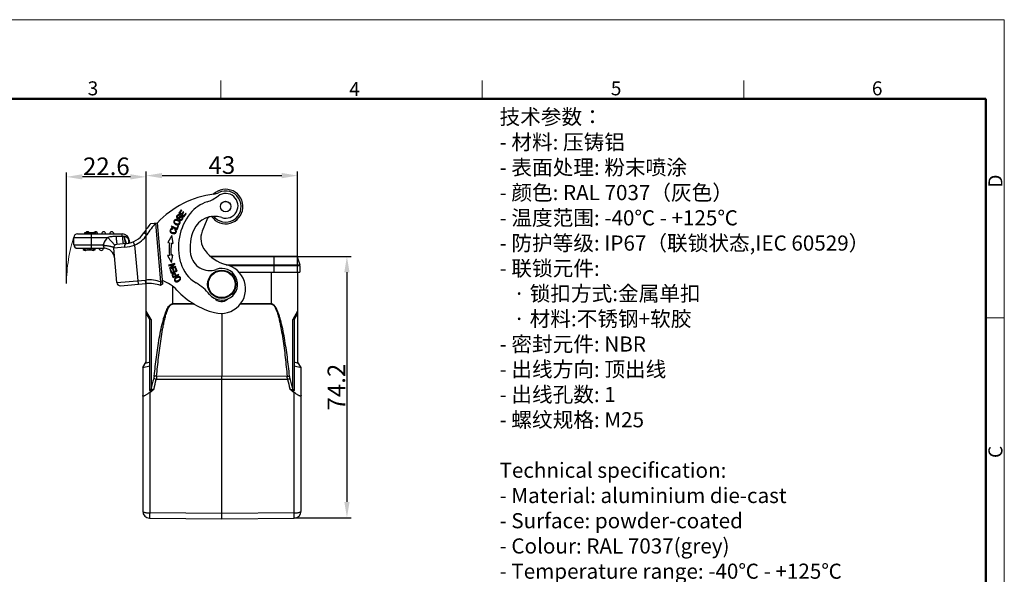
# Model space of a CAD drawing. Units: millimetres. Extents: x 1592 to 2037, y 610 to 925.
# Drawn here: x 1758 to 2037, y 767 to 925 of the extents above; entities that cross this region are included whole.
import ezdxf

# ---------------------------------------------------------------- set-up
doc = ezdxf.new("R2010")
doc.units = ezdxf.units.MM
doc.header["$LTSCALE"] = 65.395
doc.header["$PDMODE"] = 3
doc.header["$PDSIZE"] = 8
doc.linetypes.add('CENTER', pattern=[0.6, 0.375, -0.075, 0.075, -0.075])
doc.layers.get('0').update_dxf_attribs({"linetype": 'CONTINUOUS', "lineweight": 30})
doc.layers.get('Defpoints').update_dxf_attribs({"linetype": 'CONTINUOUS'})
for name, color, linetype, lineweight in [('Dim', 3, 'CONTINUOUS', 15), ('图框', 7, 'CONTINUOUS', 20), ('打标文字', 3, 'CONTINUOUS', 20)]:
    doc.layers.add(name, color=color, linetype=linetype, lineweight=lineweight)
doc.styles.add('Romans字体', font='romans.shx', dxfattribs={"width": 0.75})
doc.dimstyles.new('01', dxfattribs={"dimtxt": 5, "dimasz": 4.5, "dimexe": 1.2, "dimexo": 0.2, "dimgap": 0.5, "dimtad": 1, "dimdec": 1, "dimdsep": 46, "dimtxsty": 'Romans字体', "dimcen": 0, "dimclrd": 1, "dimclre": 6, "dimclrt": 4, "dimazin": 2, "dimtfac": 1, "dimtdec": 1, "dimtofl": 0, "dimtmove": 0, "dimatfit": 3, "dimfxl": 1, "dimtolj": 1, "dimtzin": 0, "dimarcsym": 0})

# ---------------------------------------------------------------- blocks, each defined once
blk = doc.blocks.new('A4图框-NEW')
at = {"layer": '图框', "color": 1, "lineweight": 18}
for p in [(833.41, 690.53), (1130.41, 480.53)]:
    blk.add_line(p, (1130.41, 690.53), dxfattribs=at)
at = {"layer": '图框', "color": 6}
for p, q in [((982.02, 679.03), (982.02, 675.53)), ((1031.55, 679.03), (1031.55, 675.53)), ((1081.09, 679.03), (1081.09, 675.53)), ((1130.41, 634.07), (1126.93, 634.07))]:
    blk.add_line(p, q, dxfattribs=at)
at = {"layer": '图框', "lineweight": 50}
for p in [(836.91, 675.53), (1126.93, 484.34)]:
    blk.add_line(p, (1126.93, 675.53), dxfattribs=at)
at = {"layer": '图框', "color": 6, "char_height": 2.65, "width": 2.5579, "attachment_point": 1, "style": 'Romans字体'}
for s, insert in [('3', (956.83, 678.86)), ('4', (1006.37, 678.73)), ('5', (1055.9, 678.86)), ('6', (1105.33, 678.86))]:
    blk.add_mtext(s, dxfattribs=dict(at, insert=insert))
at = {"layer": '图框', "color": 6, "char_height": 2.65, "width": 2.5579, "attachment_point": 1, "rotation": 90, "style": 'Romans字体'}
for s, insert in [('D', (1127.4, 658.73)), ('C', (1127.4, 607.55))]:
    blk.add_mtext(s, dxfattribs=dict(at, insert=insert))
blk = doc.blocks.new('*D10')
at = {"layer": 'Defpoints', "color": 0, "linetype": 'CENTER', "ltscale": 10}
for p in [(1836.26, 857.68), (1835.58, 783.48), (1850.58, 783.48)]:
    blk.add_point(p, dxfattribs=at)
at = {"layer": 'Dim', "color": 6, "linetype": 'CENTER', "lineweight": -2, "ltscale": 10}
for p, q in [((1836.46, 857.68), (1851.78, 857.68)), ((1835.78, 783.48), (1851.78, 783.48))]:
    blk.add_line(p, q, dxfattribs=at)
at = {"layer": 'Dim', "color": 1, "linetype": 'CENTER', "lineweight": -2, "ltscale": 10}
blk.add_line((1850.58, 853.18), (1850.58, 787.98), dxfattribs=at)
at = {"layer": 'Dim', "color": 1, "linetype": 'CENTER', "ltscale": 10}
for points in [[(1849.83, 853.18), (1851.33, 853.18), (1850.58, 857.68)], [(1849.83, 787.98), (1851.33, 787.98), (1850.58, 783.48)]]:
    blk.add_solid(points, dxfattribs=at)
at = {"layer": 'Dim', "color": 4, "linetype": 'CENTER', "ltscale": 10, "insert": (1847.58, 820.58), "char_height": 5, "attachment_point": 5, "rotation": 90, "style": 'Romans字体'}
blk.add_mtext('\\A1;74.2', dxfattribs=at)
blk = doc.blocks.new('*D11')
at = {"layer": 'Defpoints', "color": 0, "linetype": 'CENTER', "ltscale": 10}
for p in [(1836.56, 880.64), (1836.56, 853.18), (1793.56, 849.99)]:
    blk.add_point(p, dxfattribs=at)
at = {"layer": 'Dim', "color": 6, "linetype": 'CENTER', "lineweight": -2, "ltscale": 10}
for p, q in [((1793.56, 850.19), (1793.56, 881.84)), ((1836.56, 853.38), (1836.56, 881.84))]:
    blk.add_line(p, q, dxfattribs=at)
at = {"layer": 'Dim', "color": 1, "linetype": 'CENTER', "lineweight": -2, "ltscale": 10}
blk.add_line((1798.06, 880.64), (1832.06, 880.64), dxfattribs=at)
at = {"layer": 'Dim', "color": 1, "linetype": 'CENTER', "ltscale": 10}
for points in [[(1798.06, 881.39), (1798.06, 879.89), (1793.56, 880.64)], [(1832.06, 881.39), (1832.06, 879.89), (1836.56, 880.64)]]:
    blk.add_solid(points, dxfattribs=at)
at = {"layer": 'Dim', "color": 4, "linetype": 'CENTER', "ltscale": 10, "insert": (1815.06, 883.64), "char_height": 5, "attachment_point": 5, "style": 'Romans字体'}
blk.add_mtext('\\A1;43', dxfattribs=at)
blk = doc.blocks.new('*D8')
at = {"layer": 'Defpoints', "color": 0, "linetype": 'CENTER', "ltscale": 10}
for p in [(1770.93, 880.29), (1770.93, 849.78), (1793.56, 849.78)]:
    blk.add_point(p, dxfattribs=at)
at = {"layer": 'Dim', "color": 6, "linetype": 'CENTER', "lineweight": -2, "ltscale": 10}
for p, q in [((1770.93, 849.98), (1770.93, 881.49)), ((1793.56, 849.98), (1793.56, 881.49))]:
    blk.add_line(p, q, dxfattribs=at)
at = {"layer": 'Dim', "color": 1, "linetype": 'CENTER', "lineweight": -2, "ltscale": 10}
blk.add_line((1789.06, 880.29), (1775.43, 880.29), dxfattribs=at)
at = {"layer": 'Dim', "color": 1, "linetype": 'CENTER', "ltscale": 10}
for points in [[(1775.43, 881.04), (1775.43, 879.54), (1770.93, 880.29)], [(1789.06, 881.04), (1789.06, 879.54), (1793.56, 880.29)]]:
    blk.add_solid(points, dxfattribs=at)
at = {"layer": 'Dim', "color": 4, "linetype": 'CENTER', "ltscale": 10, "insert": (1782.24, 883.29), "char_height": 5, "attachment_point": 5, "style": 'Romans字体'}
blk.add_mtext('\\A1;22.6', dxfattribs=at)

msp = doc.modelspace()

# ---------------------------------------------------------------- linework, layer by layer
at = {"color": 7, "linetype": 'Continuous'}
for p, q in [((1803.51, 870.89), (1802.84, 870.01)), ((1802.84, 870.01), (1804.27, 868.92)), ((1803.13, 870.04), (1803.68, 870.76)), ((1803.57, 869.71), (1803.13, 870.04)), ((1803.68, 870.76), (1803.51, 870.89)), ((1804.08, 870.38), (1803.57, 869.71)), ((1803.74, 869.58), (1804.25, 870.25)), ((1804.25, 870.25), (1804.08, 870.38)), ((1804.79, 869.95), (1804.22, 869.21)), ((1804.27, 868.92), (1804.96, 869.82)), ((1804.96, 869.82), (1804.79, 869.95)), ((1794.87, 867.05), (1796.79, 867.22)), ((1797.76, 850.45), (1796.3, 867.18)), ((1798.31, 849.94), (1796.79, 867.22)), ((1801.75, 867.16), (1801.71, 867.21)), ((1802.39, 867.94), (1802.53, 867.87)), ((1802.75, 867.73), (1802.83, 867.66)), ((1802.83, 867.66), (1802.89, 867.58)), ((1802.95, 869.24), (1803.04, 869.41)), ((1803.04, 867.72), (1802.97, 867.8)), ((1803.09, 868.21), (1803, 868.04)), ((1804.22, 869.21), (1803.74, 869.58)), ((1810.74, 868.07), (1809.46, 864.85)), ((1776.13, 864.1), (1776.13, 864.5)), ((1776.13, 864.5), (1779.13, 864.5)), ((1779.13, 864.5), (1779.13, 864.1)), ((1793.73, 863.83), (1792.9, 864.37)), ((1800.77, 866.25), (1800.69, 866.07)), ((1800.69, 866.07), (1802.35, 865.37)), ((1802.23, 865.64), (1800.77, 866.25)), ((1801.03, 865.6), (1801.02, 865.39)), ((1801.73, 865.39), (1801.61, 865.22)), ((1802.52, 866.33), (1802.23, 865.64)), ((1802.35, 865.37), (1802.72, 866.25)), ((1802.72, 866.25), (1802.52, 866.33)), ((1773.03, 861), (1773.03, 863.1)), ((1773.03, 863.1), (1782.67, 863.1)), ((1774.03, 864.1), (1786.77, 864.1)), ((1778.03, 860), (1778.03, 864.1)), ((1784.67, 860.86), (1782.67, 863.1)), ((1786.77, 863.39), (1784.99, 863.35)), ((1786.77, 863.39), (1786.77, 864.1)), ((1787.31, 863.35), (1787.24, 863.36)), ((1788.76, 862.28), (1788.65, 862.27)), ((1788.76, 862.28), (1788.83, 861.5)), ((1789.89, 861.85), (1790.28, 860.93)), ((1800.85, 863.61), (1799.66, 861.62)), ((1799.66, 861.62), (1800.22, 861.56)), ((1800.71, 861.5), (1801.19, 861.44)), ((1801.19, 861.44), (1800.85, 863.61)), ((1773.03, 861), (1781.24, 861)), ((1774.03, 860), (1781.59, 860)), ((1775.97, 859.6), (1775.97, 860)), ((1775.97, 859.6), (1776.98, 859.6)), ((1776.25, 859.6), (1776.25, 860)), ((1776.98, 860), (1776.98, 859.6)), ((1777.04, 859.6), (1779.1, 859.6)), ((1777.53, 859.6), (1777.53, 860)), ((1777.91, 859.6), (1777.91, 860)), ((1778.57, 859.6), (1778.57, 860)), ((1778.96, 859.6), (1778.96, 860)), ((1779.1, 859.6), (1779.1, 860)), ((1781.24, 861), (1781.59, 860)), ((1787.47, 860.31), (1784.34, 860.03)), ((1785.19, 850.27), (1784.34, 860.03)), ((1787.86, 861.34), (1785.25, 861.12)), ((1788.14, 861.37), (1788.14, 861.37)), ((1790.28, 860.93), (1791.26, 849.8)), ((1800.15, 857.99), (1799.59, 857.94)), ((1799.59, 857.94), (1800.71, 855.92)), ((1801.13, 858.07), (1800.65, 858.03)), ((1800.71, 855.92), (1801.13, 858.07)), ((1836.26, 857.68), (1811.87, 857.68)), ((1836.45, 857.54), (1812.03, 857.54)), ((1829.91, 853.18), (1829.91, 857.68)), ((1836.45, 857.54), (1837.16, 855.33)), ((1801.68, 855.69), (1799.94, 855.22)), ((1799.94, 855.22), (1799.99, 855.05)), ((1799.99, 855.05), (1801.35, 855.42)), ((1801.35, 855.42), (1800.18, 854.35)), ((1800.18, 854.35), (1800.23, 854.17)), ((1800.23, 854.17), (1801.97, 854.65)), ((1800.54, 853.91), (1800.34, 853.84)), ((1800.34, 853.84), (1800.68, 852.9)), ((1800.81, 853.14), (1800.54, 853.91)), ((1800.55, 854.44), (1801.73, 855.51)), ((1801.92, 854.82), (1800.55, 854.44)), ((1800.68, 852.9), (1802.37, 853.51)), ((1801.33, 853.33), (1800.81, 853.14)), ((1801.27, 854.12), (1801.07, 854.05)), ((1801.07, 854.05), (1801.33, 853.33)), ((1801.53, 853.4), (1801.27, 854.12)), ((1802.11, 853.61), (1801.53, 853.4)), ((1801.73, 855.51), (1801.68, 855.69)), ((1802.02, 854.48), (1801.82, 854.41)), ((1801.82, 854.41), (1802.11, 853.61)), ((1801.97, 854.65), (1801.92, 854.82)), ((1802.37, 853.51), (1802.02, 854.48)), ((1816.26, 855.33), (1837.16, 855.33)), ((1837.21, 855.02), (1817.29, 855.02)), ((1820, 853.18), (1837.21, 853.18)), ((1829.13, 844.23), (1829.13, 853.18)), ((1836.56, 853.18), (1836.56, 827.72)), ((1837.21, 855.02), (1837.21, 853.18)), ((1785.19, 850.27), (1793.4, 850.99)), ((1793.49, 849.99), (1793.4, 850.99)), ((1797.76, 850.45), (1798.26, 850.49)), ((1800.93, 852.33), (1800.96, 852.23)), ((1800.96, 852.23), (1801, 852.13)), ((1801, 852.13), (1801.08, 851.97)), ((1801.13, 851.85), (1801.16, 851.79)), ((1801.27, 852.06), (1801.17, 852.3)), ((1801.22, 851.66), (1802.86, 852.39)), ((1801.27, 852.06), (1801.3, 851.99)), ((1801.92, 852.18), (1801.34, 851.91)), ((1802.12, 852.26), (1802.01, 852.5)), ((1802.78, 852.56), (1802.12, 852.26)), ((1802.86, 852.39), (1802.78, 852.56)), ((1803.08, 851.61), (1803.11, 851.53)), ((1786.28, 849.36), (1793.49, 849.99)), ((1793.56, 827.72), (1793.56, 849.99)), ((1798.31, 849.94), (1797.63, 849.43)), ((1801, 849.26), (1801, 844.23)), ((1815.06, 845.28), (1815.06, 844.87)), ((1794.93, 839.82), (1793.56, 842.18)), ((1807.12, 844.22), (1801, 844.23)), ((1801, 844.23), (1801, 844.14)), ((1807.27, 844.14), (1801.01, 844.14)), ((1829.11, 844.14), (1820.28, 844.13)), ((1829.13, 844.23), (1820.35, 844.22)), ((1829.13, 844.14), (1829.13, 844.23)), ((1836.56, 842.18), (1835.2, 839.82)), ((1793.56, 841.43), (1794.56, 839.7)), ((1794.56, 819.6), (1794.56, 840.45)), ((1794.93, 839.82), (1794.93, 820.05)), ((1815.06, 841.5), (1815.06, 823.61)), ((1835.2, 820.05), (1835.2, 839.82)), ((1835.56, 839.7), (1836.56, 841.43)), ((1835.56, 840.45), (1835.56, 819.6)), ((1792.56, 826.12), (1793.56, 827.72)), ((1792.56, 826.12), (1794.56, 826.65)), ((1792.56, 826.12), (1792.56, 785.36)), ((1794.56, 827.64), (1793.31, 827.31)), ((1836.82, 827.31), (1835.56, 827.64)), ((1835.56, 826.65), (1837.56, 826.12)), ((1837.56, 826.12), (1836.56, 827.72)), ((1837.56, 785.36), (1837.56, 826.12)), ((1815.06, 822.75), (1796.41, 822.78)), ((1815.06, 823.61), (1796.53, 823.64)), ((1833.6, 823.64), (1815.06, 823.61)), ((1815.06, 822.75), (1815.06, 823.61)), ((1833.72, 822.78), (1815.06, 822.75)), ((1815.06, 784.66), (1815.06, 822.75)), ((1794.55, 819.09), (1795.8, 820.11)), ((1834.33, 820.11), (1835.58, 819.09)), ((1794.55, 819.09), (1794.55, 784.84)), ((1835.58, 784.84), (1835.58, 819.09)), ((1815.06, 784.66), (1794.55, 784.84)), ((1794.55, 783.36), (1815.06, 783.18)), ((1835.58, 784.84), (1815.06, 784.66)), ((1815.06, 783.18), (1815.06, 784.66)), ((1815.06, 783.18), (1835.58, 783.36))]:
    msp.add_line(p, q, dxfattribs=at)
for centre, radius in [((1816.13, 871.85), 1.5), ((1816.13, 871.85), 1.47), ((1815.01, 849.78), 4), ((1815.01, 849.78), 3.8)]:
    msp.add_circle(centre, radius, dxfattribs=at)
for centre, radius, start, end in [((1816.13, 871.85), 4.9, 215.5511, 134.5424), ((1811.98, 880.29), 5, 278.748, 296.1824), ((1816.13, 871.85), 4.4, 227.3801, 116.1825), ((1816.14, 872.06), 3.5, 251.6336, 127.665), ((1815.8, 849.52), 26, 96.7374, 137.1223), ((1813.89, 863.67), 10, 107.4389, 141.5709), ((1807.89, 882.75), 10, 287.4389, 307.665), ((1818.16, 860.28), 15.46, 141.5709, 196.6819), ((1815.8, 849.52), 27.3, 140.0489, 147.0428), ((1815.8, 849.52), 26.3, 137.8737, 147.0428), ((1802.09, 867.5), 0.711, 137.0321, 148.5878), ((1802.09, 867.51), 0.7, 128.5868, 137.0684), ((1802.06, 867.54), 0.66, 119.6981, 128.6061), ((1802.06, 867.53), 0.468, 116.9042, 127.7422), ((1802.01, 866.82), 1.17, 52.9599, 55.2756), ((1802.08, 866.91), 1.06, 50.7148, 52.9604), ((1802.06, 866.91), 1.27, 49.6201, 52.2065), ((1802.11, 866.97), 1.2, 47.6878, 49.6147), ((1802.42, 867.25), 0.579, 27.7807, 34.4577), ((1802.17, 867.04), 1.11, 43.6842, 47.7181), ((1802.43, 867.25), 0.568, 24.4426, 27.7569), ((1802.53, 867.29), 0.666, 309.1043, 3.4194), ((1802.53, 867.28), 0.464, 354.1086, 4.5869), ((1802.37, 867.21), 0.84, 31.9702, 37.2566), ((1802.42, 867.24), 0.783, 26.5273, 31.9681), ((1812.99, 862.57), 6.5, 71.6336, 156.0547), ((1812.14, 867.51), 1.5, 107.5124, 158.2049), ((1812.14, 867.51), 1.5, 47.38, 90.3392), ((1776.88, 864.1), 0.6, 41.9977, 138.1426), ((1779.18, 864.1), 0.6, 0, 138.1524), ((1781.48, 864.1), 0.6, 0, 180), ((1783.78, 864.1), 0.6, 0, 180), ((1787.27, 868.02), 6.7, 275, 327.0428), ((1802.56, 867.94), 1.32, 233.6568, 238.4594), ((1802.5, 867.52), 0.908, 264.6233, 268.1796), ((1818.16, 860.28), 12.16, 156.0547, 189.4763), ((1814.57, 862.81), 5.5, 158.2049, 218.9009), ((1774.03, 863.1), 1, 90, 180), ((1785.33, 860.12), 4, 131.8019, 164.8275), ((1786.77, 862.1), 2, 5, 90), ((1768.84, 858.3), 20.2, 10.9986, 11.3105), ((1757.64, 856.16), 31.61, 10.3132, 10.9325), ((1775.07, 859.33), 13.89, 8.9555, 10.3279), ((1787.27, 868.02), 7.7, 292.9989, 327.0428), ((1817.44, 859.47), 17.35, 173.0998, 184.9044), ((1817.44, 859.47), 16.85, 173.0998, 184.9016), ((1774.03, 861), 1, 180, 270), ((1776.18, 860), 0.6, 180, 318.1425), ((1778.48, 860), 0.6, 221.9977, 318.1426), ((1780.78, 860), 0.6, 180, 0), ((1745.71, 911.14), 61.45, 305.3208, 305.5862), ((1781.59, 857), 3, 5, 90), ((1785.33, 860.12), 1, 95, 185), ((1786.53, 871.17), 10.9, 274.9298, 290.107), ((1819.23, 866.15), 11.23, 217.2208, 253.9668), ((1812.93, 858.71), 10, 196.6819, 238.9168), ((1811.6, 859.18), 5.5, 189.4763, 289.9594), ((1815.01, 849.78), 4.5, 219.7992, 109.9594), ((1814.8, 848.49), 7, 254.8849, 79.0838), ((1836.21, 855.02), 1, 0.0184, 17.9816), ((1786.19, 850.36), 1, 185, 275), ((1794.32, 840.53), 10.5, 70.8595, 95), ((1794.31, 840.53), 11, 43.4947, 69.1204), ((1821.91, 861.34), 22.85, 204.2319, 204.5511), ((1779.93, 842.1), 23.34, 24.1888, 24.5454), ((1801.62, 852.07), 0.844, 111.3827, 117.3465), ((1788.04, 845.94), 14.57, 24.1776, 24.5113), ((1801.56, 852.21), 0.502, 108.5769, 114.0502), ((1802.32, 851), 0.761, 148.2345, 154.6237), ((1801.17, 852.19), 0.678, 31.0124, 34.2467), ((1801.59, 852.54), 0.354, 45.1355, 51.7712), ((1802.8, 850.56), 1.23, 126.338, 129.468), ((1802.9, 850.42), 1.59, 114.4051, 117.9075), ((1802.95, 850.34), 1.49, 114.3405, 117.5259), ((1801.89, 852.27), 1.64, 293.5634, 297.2444), ((1802.01, 852.02), 1.56, 294.8137, 298.7069), ((1802.76, 851.38), 0.603, 65.6958, 70.864), ((1802.77, 851.4), 0.582, 56.2661, 65.6773), ((1794.32, 840.53), 9.5, 69.5692, 95), ((1818.97, 863.93), 23, 223.4947, 254.8849), ((1800.03, 837.3), 15, 39.7992, 58.9168), ((1814.87, 847.37), 2.5, 219.1928, 314.2753), ((1794.56, 785.36), 2, 180, 269.5), ((1835.56, 785.36), 2, 270.5, 0)]:
    msp.add_arc(centre, radius, start, end, dxfattribs=at)
for points, knots in [([(1801.4, 867.61), (1801.38, 867.5), (1801.4, 867.36), (1801.46, 867.23), (1801.47, 867.21)], [0, 0, 0, 0, 0.882826, 1, 1, 1, 1]), ([(1801.49, 867.87), (1801.48, 867.86), (1801.43, 867.78), (1801.41, 867.69), (1801.4, 867.61)], [0, 0, 0, 0, 0.128302, 1, 1, 1, 1]), ([(1801.63, 867.7), (1801.63, 867.71), (1801.67, 867.79), (1801.73, 867.86), (1801.78, 867.9)], [0, 0, 0, 0, 0.220414, 1, 1, 1, 1]), ([(1802.16, 868.2), (1802.01, 868.21), (1801.86, 868.18), (1801.74, 868.12), (1801.73, 868.11)], [0, 0, 0, 0, 0.955121, 1, 1, 1, 1]), ([(1802.21, 866.87), (1802.16, 866.89), (1802, 866.96), (1801.85, 867.07), (1801.76, 867.15), (1801.75, 867.16)], [0, 0, 0, 0, 0.25264, 0.903211, 1, 1, 1, 1]), ([(1801.85, 867.94), (1801.85, 867.94), (1801.94, 867.99), (1802.11, 868.01), (1802.31, 867.96), (1802.39, 867.94)], [0, 0, 0, 0, 0.0093, 0.631485, 1, 1, 1, 1]), ([(1802.36, 869.33), (1802.33, 869.3), (1802.24, 869.18), (1802.15, 868.95), (1802.19, 868.7), (1802.3, 868.58), (1802.35, 868.53)], [0, 0, 0, 0, 0.148635, 0.453565, 0.758495, 1, 1, 1, 1]), ([(1802.67, 868.03), (1802.66, 868.04), (1802.5, 868.13), (1802.32, 868.18), (1802.16, 868.2)], [0, 0, 0, 0, 0.077395, 1, 1, 1, 1]), ([(1802.35, 868.53), (1802.37, 868.52), (1802.45, 868.46), (1802.58, 868.42), (1802.73, 868.43), (1802.79, 868.45), (1802.83, 868.46)], [0, 0, 0, 0, 0.10844, 0.571899, 0.803629, 1, 1, 1, 1]), ([(1803.04, 869.41), (1802.94, 869.47), (1802.76, 869.53), (1802.52, 869.47), (1802.4, 869.37), (1802.36, 869.33)], [0, 0, 0, 0, 0.392928, 0.784197, 1, 1, 1, 1]), ([(1802.57, 868.64), (1802.54, 868.64), (1802.45, 868.68), (1802.37, 868.8), (1802.37, 868.97), (1802.45, 869.12), (1802.55, 869.24), (1802.67, 869.3), (1802.77, 869.3), (1802.82, 869.29)], [0, 0, 0, 0, 0.108485, 0.364454, 0.491912, 0.61937, 0.741534, 0.863698, 1, 1, 1, 1]), ([(1803.23, 869.06), (1803.23, 869.05), (1803.19, 869.03), (1803.11, 868.98), (1802.93, 868.82), (1802.76, 868.67), (1802.65, 868.63), (1802.6, 868.63), (1802.57, 868.64), (1802.57, 868.64)], [0, 0, 0, 0, 0.048263, 0.23773, 0.427197, 0.616244, 0.805291, 0.99634, 1, 1, 1, 1]), ([(1802.99, 867.23), (1802.98, 867.18), (1802.94, 867.04), (1802.85, 866.94), (1802.78, 866.9)], [0, 0, 0, 0, 0.425934, 1, 1, 1, 1]), ([(1802.83, 868.46), (1802.83, 868.46), (1802.87, 868.48), (1802.95, 868.53), (1803.1, 868.66), (1803.25, 868.79), (1803.3, 868.83), (1803.32, 868.84)], [0, 0, 0, 0, 0.046772, 0.285073, 0.523373, 0.761674, 1, 1, 1, 1]), ([(1803.62, 868.29), (1803.59, 868.25), (1803.49, 868.17), (1803.31, 868.13), (1803.17, 868.17), (1803.09, 868.21)], [0, 0, 0, 0, 0.227401, 0.613141, 1, 1, 1, 1]), ([(1803.19, 867.33), (1803.19, 867.34), (1803.19, 867.43), (1803.16, 867.51), (1803.12, 867.59)], [0, 0, 0, 0, 0.10745, 1, 1, 1, 1]), ([(1803.6, 869.09), (1803.56, 869.1), (1803.47, 869.12), (1803.35, 869.1), (1803.27, 869.08), (1803.23, 869.06)], [0, 0, 0, 0, 0.351196, 0.706942, 1, 1, 1, 1]), ([(1803.32, 868.84), (1803.38, 868.88), (1803.49, 868.91), (1803.64, 868.86), (1803.75, 868.74), (1803.77, 868.62), (1803.76, 868.56)], [0, 0, 0, 0, 0.253039, 0.504162, 0.751202, 1, 1, 1, 1]), ([(1803.32, 867.94), (1803.43, 867.93), (1803.57, 867.96), (1803.7, 868.06), (1803.73, 868.09)], [0, 0, 0, 0, 0.702815, 1, 1, 1, 1]), ([(1803.96, 868.68), (1803.95, 868.73), (1803.9, 868.86), (1803.76, 869.01), (1803.64, 869.07), (1803.6, 869.09)], [0, 0, 0, 0, 0.264197, 0.75144, 1, 1, 1, 1]), ([(1803.76, 868.56), (1803.75, 868.5), (1803.71, 868.4), (1803.64, 868.31), (1803.62, 868.29)], [0, 0, 0, 0, 0.68373, 1, 1, 1, 1]), ([(1803.73, 868.09), (1803.78, 868.14), (1803.83, 868.2), (1803.87, 868.27), (1803.88, 868.27)], [0, 0, 0, 0, 0.930921, 1, 1, 1, 1]), ([(1803.88, 868.27), (1803.92, 868.36), (1803.98, 868.5), (1803.97, 868.63), (1803.96, 868.68)], [0, 0, 0, 0, 0.673802, 1, 1, 1, 1]), ([(1801.03, 865.6), (1800.86, 865.61), (1800.56, 865.56), (1800.31, 865.23), (1800.29, 864.8), (1800.44, 864.55), (1800.58, 864.44), (1800.59, 864.42)], [0, 0, 0, 0, 0.25732, 0.515179, 0.742703, 0.970653, 1, 1, 1, 1]), ([(1801.36, 864.35), (1801.27, 864.36), (1801.05, 864.4), (1800.72, 864.56), (1800.5, 864.8), (1800.5, 865.12), (1800.62, 865.3), (1800.72, 865.35), (1800.73, 865.35)], [0, 0, 0, 0, 0.200366, 0.40167, 0.602974, 0.804862, 0.979921, 1, 1, 1, 1]), ([(1800.59, 864.42), (1800.7, 864.34), (1800.98, 864.2), (1801.49, 864.11), (1801.83, 864.21), (1802.01, 864.39), (1802.1, 864.55), (1802.12, 864.65), (1802.13, 864.68)], [0, 0, 0, 0, 0.229876, 0.472364, 0.715312, 0.837049, 0.958786, 1, 1, 1, 1]), ([(1801.89, 864.96), (1801.94, 864.86), (1801.95, 864.66), (1801.77, 864.41), (1801.55, 864.34), (1801.39, 864.35), (1801.36, 864.35)], [0, 0, 0, 0, 0.351882, 0.642887, 0.934049, 1, 1, 1, 1]), ([(1801.86, 866.81), (1801.9, 866.79), (1802.07, 866.7), (1802.26, 866.63), (1802.41, 866.62)], [0, 0, 0, 0, 0.224849, 1, 1, 1, 1]), ([(1802.13, 864.68), (1802.15, 864.8), (1802.14, 864.94), (1802.07, 865.07), (1802.06, 865.09)], [0, 0, 0, 0, 0.851875, 1, 1, 1, 1]), ([(1802.61, 866.83), (1802.61, 866.83), (1802.53, 866.81), (1802.4, 866.81), (1802.26, 866.86), (1802.21, 866.87)], [0, 0, 0, 0, 0.033527, 0.671379, 1, 1, 1, 1]), ([(1802.47, 866.62), (1802.6, 866.61), (1802.77, 866.65), (1802.91, 866.74), (1802.95, 866.77)], [0, 0, 0, 0, 0.71783, 1, 1, 1, 1]), ([(1784.99, 863.35), (1784.6, 863.34), (1783.82, 863.3), (1783.05, 863.19), (1782.67, 863.1)], [0, 0, 0, 0, 0.500033, 1, 1, 1, 1]), ([(1784.99, 863.35), (1785, 863.2), (1785.03, 862.9), (1785.07, 862.47), (1785.11, 862.07), (1785.15, 861.78), (1785.17, 861.57), (1785.19, 861.45), (1785.2, 861.35), (1785.21, 861.26), (1785.22, 861.2), (1785.23, 861.15), (1785.24, 861.13), (1785.24, 861.12), (1785.25, 861.12)], [0, 0, 0, 0, 0.204924, 0.401175, 0.57949, 0.731787, 0.795879, 0.851332, 0.89796, 0.935578, 0.964116, 0.983966, 0.995663, 1, 1, 1, 1]), ([(1787.24, 863.36), (1787.2, 863.37), (1787.04, 863.39), (1786.89, 863.39), (1786.77, 863.39)], [0, 0, 0, 0, 0.237573, 1, 1, 1, 1]), ([(1786.77, 863.39), (1786.78, 863.25), (1786.81, 862.97), (1786.85, 862.57), (1786.89, 862.2), (1786.93, 861.88), (1786.96, 861.65), (1786.98, 861.5), (1786.99, 861.42), (1787, 861.36), (1787.01, 861.31), (1787.02, 861.29), (1787.02, 861.27), (1787.03, 861.27)], [0, 0, 0, 0, 0.198374, 0.38996, 0.566379, 0.719518, 0.842164, 0.890782, 0.930422, 0.960827, 0.982233, 0.99504, 1, 1, 1, 1]), ([(1787.24, 863.36), (1787.27, 863.09), (1787.34, 862.7), (1787.44, 862.21), (1787.53, 861.91), (1787.61, 861.66), (1787.68, 861.5), (1787.74, 861.41), (1787.79, 861.36), (1787.83, 861.34), (1787.86, 861.34)], [0, 0, 0, 0, 0.376643, 0.546772, 0.695048, 0.815337, 0.904889, 0.937971, 0.963968, 1, 1, 1, 1]), ([(1788.65, 862.27), (1788.56, 862.54), (1788.2, 863.06), (1787.62, 863.31), (1787.31, 863.35)], [0, 0, 0, 0, 0.489183, 1, 1, 1, 1]), ([(1787.31, 863.35), (1787.35, 863.16), (1787.43, 862.8), (1787.57, 862.3), (1787.72, 861.88), (1787.83, 861.65), (1787.9, 861.55)], [0, 0, 0, 0, 0.303716, 0.585447, 0.823173, 1, 1, 1, 1]), ([(1787.9, 861.55), (1787.9, 861.54), (1787.93, 861.51), (1787.96, 861.47), (1787.98, 861.45)], [0, 0, 0, 0, 0.27795, 1, 1, 1, 1]), ([(1787.98, 861.45), (1787.99, 861.44), (1788.01, 861.42), (1788.04, 861.4), (1788.06, 861.39)], [0, 0, 0, 0, 0.282332, 1, 1, 1, 1]), ([(1788.65, 862.27), (1788.63, 862.2), (1788.55, 861.93), (1788.52, 861.64), (1788.55, 861.44)], [0, 0, 0, 0, 0.270072, 1, 1, 1, 1]), ([(1788.67, 862.16), (1788.65, 862.1), (1788.59, 861.87), (1788.56, 861.62), (1788.58, 861.45)], [0, 0, 0, 0, 0.26166, 1, 1, 1, 1]), ([(1788.74, 861.82), (1788.73, 861.79), (1788.7, 861.68), (1788.69, 861.56), (1788.69, 861.47)], [0, 0, 0, 0, 0.253491, 1, 1, 1, 1]), ([(1781.47, 861.17), (1781.45, 861.15), (1781.41, 861.12), (1781.36, 861.07), (1781.32, 860.99), (1781.39, 860.93), (1781.45, 860.9), (1781.53, 860.88), (1781.6, 860.86), (1781.7, 860.84), (1781.83, 860.82), (1781.98, 860.8), (1782.13, 860.78), (1782.32, 860.76), (1782.56, 860.73), (1782.83, 860.69), (1783.09, 860.65), (1783.33, 860.6), (1783.55, 860.55), (1783.74, 860.5), (1783.91, 860.45), (1784.05, 860.4), (1784.16, 860.35), (1784.25, 860.3), (1784.32, 860.22), (1784.33, 860.16), (1784.33, 860.13)], [0, 0, 0, 0, 0.022305, 0.044574, 0.066262, 0.088042, 0.110318, 0.132614, 0.154892, 0.177134, 0.221447, 0.265439, 0.308998, 0.352009, 0.435942, 0.516357, 0.592398, 0.663254, 0.728171, 0.786479, 0.837625, 0.881231, 0.917206, 0.946075, 0.970219, 1, 1, 1, 1]), ([(1787.47, 860.31), (1787.46, 860.43), (1787.46, 860.67), (1787.52, 860.96), (1787.6, 861.15), (1787.68, 861.26), (1787.77, 861.32), (1787.83, 861.34), (1787.86, 861.34)], [0, 0, 0, 0, 0.309832, 0.607575, 0.733546, 0.839346, 0.925996, 1, 1, 1, 1]), ([(1788.06, 861.39), (1788.07, 861.39), (1788.09, 861.38), (1788.12, 861.37), (1788.14, 861.37)], [0, 0, 0, 0, 0.272448, 1, 1, 1, 1]), ([(1797.63, 849.43), (1797.63, 849.43), (1797.63, 849.43), (1797.63, 849.44), (1797.63, 849.44), (1797.64, 849.46), (1797.64, 849.48), (1797.64, 849.51), (1797.65, 849.56), (1797.66, 849.61), (1797.66, 849.67), (1797.68, 849.76), (1797.69, 849.89), (1797.71, 850.07), (1797.74, 850.25), (1797.75, 850.38), (1797.76, 850.45)], [0, 0, 0, 0, 0.00125, 0.00497, 0.011137, 0.01973, 0.044101, 0.077869, 0.120608, 0.171809, 0.230953, 0.297392, 0.449224, 0.621326, 0.807389, 1, 1, 1, 1]), ([(1800.99, 852.62), (1800.97, 852.59), (1800.95, 852.54), (1800.93, 852.5), (1800.93, 852.49)], [0, 0, 0, 0, 0.741629, 1, 1, 1, 1]), ([(1801.09, 852.73), (1801.08, 852.72), (1801.04, 852.68), (1801.01, 852.64), (1800.99, 852.62)], [0, 0, 0, 0, 0.33562, 1, 1, 1, 1]), ([(1801.14, 852.39), (1801.13, 852.45), (1801.15, 852.51), (1801.21, 852.57), (1801.22, 852.58)], [0, 0, 0, 0, 0.786024, 1, 1, 1, 1]), ([(1801.22, 852.58), (1801.26, 852.61), (1801.31, 852.64), (1801.36, 852.67), (1801.36, 852.67)], [0, 0, 0, 0, 0.904684, 1, 1, 1, 1]), ([(1801.68, 852.88), (1801.68, 852.88), (1801.56, 852.91), (1801.43, 852.9), (1801.31, 852.85)], [0, 0, 0, 0, 0.058507, 1, 1, 1, 1]), ([(1801.51, 852.71), (1801.54, 852.71), (1801.59, 852.7), (1801.63, 852.68), (1801.65, 852.67)], [0, 0, 0, 0, 0.610223, 1, 1, 1, 1]), ([(1801.57, 851.13), (1801.56, 851.01), (1801.59, 850.84), (1801.68, 850.71), (1801.71, 850.68)], [0, 0, 0, 0, 0.719109, 1, 1, 1, 1]), ([(1801.63, 851.32), (1801.6, 851.26), (1801.58, 851.2), (1801.57, 851.14), (1801.57, 851.13)], [0, 0, 0, 0, 0.91869, 1, 1, 1, 1]), ([(1801.75, 852.54), (1801.76, 852.53), (1801.82, 852.42), (1801.87, 852.28), (1801.92, 852.18)], [0, 0, 0, 0, 0.129417, 1, 1, 1, 1]), ([(1802.16, 851.82), (1802.15, 851.82), (1802, 851.74), (1801.85, 851.63), (1801.75, 851.51)], [0, 0, 0, 0, 0.041648, 1, 1, 1, 1]), ([(1801.79, 850.97), (1801.77, 851.02), (1801.76, 851.13), (1801.8, 851.24), (1801.83, 851.29)], [0, 0, 0, 0, 0.558737, 1, 1, 1, 1]), ([(1802.13, 850.68), (1801.98, 850.71), (1801.85, 850.8), (1801.79, 850.94), (1801.79, 850.97)], [0, 0, 0, 0, 0.815068, 1, 1, 1, 1]), ([(1801.92, 852.69), (1801.89, 852.73), (1801.86, 852.76), (1801.84, 852.79), (1801.83, 852.79)], [0, 0, 0, 0, 0.99411, 1, 1, 1, 1]), ([(1801.9, 851.39), (1801.9, 851.4), (1801.94, 851.44), (1801.98, 851.48), (1802.02, 851.51)], [0, 0, 0, 0, 0.220232, 1, 1, 1, 1]), ([(1802.01, 852.5), (1802, 852.53), (1801.97, 852.59), (1801.94, 852.65), (1801.92, 852.69)], [0, 0, 0, 0, 0.445391, 1, 1, 1, 1]), ([(1801.95, 850.52), (1802, 850.51), (1802.13, 850.48), (1802.29, 850.49), (1802.41, 850.52)], [0, 0, 0, 0, 0.326469, 1, 1, 1, 1]), ([(1802.07, 851.55), (1802.12, 851.58), (1802.18, 851.63), (1802.25, 851.66), (1802.26, 851.67)], [0, 0, 0, 0, 0.83341, 1, 1, 1, 1]), ([(1802.34, 851.7), (1802.4, 851.73), (1802.55, 851.79), (1802.69, 851.8), (1802.76, 851.79)], [0, 0, 0, 0, 0.384869, 1, 1, 1, 1]), ([(1802.55, 850.76), (1802.49, 850.73), (1802.43, 850.71), (1802.37, 850.7), (1802.37, 850.7)], [0, 0, 0, 0, 0.933944, 1, 1, 1, 1]), ([(1802.96, 851.95), (1802.85, 851.98), (1802.68, 852), (1802.48, 851.95), (1802.41, 851.93)], [0, 0, 0, 0, 0.668425, 1, 1, 1, 1]), ([(1802.84, 850.92), (1802.79, 850.89), (1802.73, 850.85), (1802.67, 850.82), (1802.65, 850.81)], [0, 0, 0, 0, 0.703427, 1, 1, 1, 1]), ([(1802.76, 850.65), (1802.77, 850.66), (1802.83, 850.69), (1802.89, 850.73), (1802.94, 850.76)], [0, 0, 0, 0, 0.167297, 1, 1, 1, 1]), ([(1803.01, 851.08), (1802.99, 851.05), (1802.94, 851), (1802.87, 850.95), (1802.84, 850.92)], [0, 0, 0, 0, 0.431185, 1, 1, 1, 1]), ([(1803.1, 851.22), (1803.09, 851.21), (1803.07, 851.16), (1803.04, 851.12), (1803.01, 851.08)], [0, 0, 0, 0, 0.116573, 1, 1, 1, 1]), ([(1803.3, 851.61), (1803.29, 851.64), (1803.25, 851.74), (1803.17, 851.83), (1803.09, 851.88)], [0, 0, 0, 0, 0.232871, 1, 1, 1, 1]), ([(1795.84, 823.73), (1795.94, 824.62), (1796.14, 826.42), (1796.47, 829.1), (1796.84, 831.77), (1797.27, 834.44), (1797.78, 837.1), (1798.29, 839.29), (1798.74, 840.8), (1799.04, 841.65), (1799.29, 842.28), (1799.57, 842.9), (1799.86, 843.38), (1800.13, 843.74), (1800.37, 843.98), (1800.66, 844.17), (1800.89, 844.23), (1801, 844.23)], [0, 0, 0, 0, 0.124987, 0.249974, 0.374961, 0.499949, 0.624938, 0.749922, 0.812423, 0.843679, 0.874938, 0.906199, 0.93746, 0.953105, 0.968753, 0.984391, 1, 1, 1, 1]), ([(1796.53, 823.64), (1796.61, 824.53), (1796.78, 826.31), (1797.07, 828.98), (1797.39, 831.64), (1797.76, 834.3), (1798.12, 836.5), (1798.46, 838.26), (1798.75, 839.57), (1799.02, 840.65), (1799.28, 841.5), (1799.49, 842.13), (1799.7, 842.65), (1799.89, 843.05), (1800.04, 843.34), (1800.22, 843.62), (1800.43, 843.87), (1800.69, 844.08), (1800.91, 844.14), (1801.01, 844.14)], [0, 0, 0, 0, 0.125407, 0.250797, 0.376166, 0.501502, 0.626784, 0.689396, 0.751975, 0.814498, 0.845728, 0.876923, 0.908061, 0.923601, 0.9391, 0.954547, 0.969901, 0.985084, 1, 1, 1, 1]), ([(1829.11, 844.14), (1829.22, 844.14), (1829.44, 844.08), (1829.69, 843.87), (1829.9, 843.62), (1830.08, 843.34), (1830.24, 843.05), (1830.43, 842.65), (1830.63, 842.13), (1830.85, 841.5), (1831.1, 840.65), (1831.38, 839.57), (1831.66, 838.26), (1832, 836.5), (1832.37, 834.3), (1832.74, 831.64), (1833.06, 828.98), (1833.34, 826.31), (1833.52, 824.53), (1833.6, 823.64)], [0, 0, 0, 0, 0.014912, 0.030091, 0.045444, 0.060891, 0.07639, 0.091931, 0.123068, 0.154264, 0.185495, 0.248018, 0.310597, 0.37321, 0.498494, 0.623831, 0.7492, 0.874592, 1, 1, 1, 1]), ([(1834.28, 823.73), (1834.19, 824.62), (1833.99, 826.42), (1833.66, 829.1), (1833.28, 831.77), (1832.85, 834.44), (1832.35, 837.1), (1831.83, 839.29), (1831.38, 840.8), (1831.09, 841.65), (1830.84, 842.28), (1830.55, 842.9), (1830.27, 843.38), (1829.99, 843.74), (1829.75, 843.98), (1829.47, 844.17), (1829.24, 844.23), (1829.13, 844.23)], [0, 0, 0, 0, 0.124987, 0.249974, 0.374962, 0.49995, 0.624938, 0.749922, 0.812424, 0.84368, 0.874938, 0.906199, 0.937461, 0.953105, 0.968753, 0.984392, 1, 1, 1, 1]), ([(1795.84, 823.73), (1795.84, 823.67), (1795.81, 823.44), (1795.75, 823.21), (1795.7, 823.04)], [0, 0, 0, 0, 0.251875, 1, 1, 1, 1]), ([(1796.41, 822.78), (1796.28, 822.82), (1796.04, 822.89), (1795.8, 822.99), (1795.7, 823.04)], [0, 0, 0, 0, 0.535416, 1, 1, 1, 1]), ([(1796.53, 823.64), (1796.47, 823.65), (1796.24, 823.67), (1796.01, 823.7), (1795.84, 823.73)], [0, 0, 0, 0, 0.271955, 1, 1, 1, 1]), ([(1796.53, 823.64), (1796.53, 823.57), (1796.5, 823.28), (1796.45, 822.99), (1796.41, 822.78)], [0, 0, 0, 0, 0.252658, 1, 1, 1, 1]), ([(1833.6, 823.64), (1833.66, 823.65), (1833.89, 823.67), (1834.12, 823.7), (1834.28, 823.73)], [0, 0, 0, 0, 0.273044, 1, 1, 1, 1]), ([(1833.72, 822.78), (1833.7, 822.85), (1833.65, 823.14), (1833.61, 823.42), (1833.6, 823.64)], [0, 0, 0, 0, 0.247054, 1, 1, 1, 1]), ([(1833.72, 822.78), (1833.85, 822.82), (1834.09, 822.89), (1834.32, 822.99), (1834.43, 823.04)], [0, 0, 0, 0, 0.531284, 1, 1, 1, 1]), ([(1834.43, 823.04), (1834.41, 823.1), (1834.34, 823.32), (1834.3, 823.55), (1834.28, 823.73)], [0, 0, 0, 0, 0.248101, 1, 1, 1, 1]), ([(1794.56, 819.6), (1794.56, 819.58), (1794.57, 819.53), (1794.62, 819.46), (1794.7, 819.45), (1794.74, 819.46)], [0, 0, 0, 0, 0.253424, 0.471494, 1, 1, 1, 1]), ([(1794.74, 819.46), (1794.79, 819.46), (1794.9, 819.5), (1795.07, 819.59), (1795.26, 819.71), (1795.39, 819.8), (1795.46, 819.85)], [0, 0, 0, 0, 0.177043, 0.416601, 0.696062, 1, 1, 1, 1]), ([(1795.46, 819.85), (1795.36, 819.88), (1795.18, 819.93), (1795, 820.01), (1794.93, 820.05)], [0, 0, 0, 0, 0.558944, 1, 1, 1, 1]), ([(1795.46, 819.85), (1795.49, 819.87), (1795.6, 819.95), (1795.72, 820.04), (1795.8, 820.11)], [0, 0, 0, 0, 0.245184, 1, 1, 1, 1]), ([(1834.33, 820.11), (1834.36, 820.09), (1834.47, 820), (1834.58, 819.91), (1834.67, 819.85)], [0, 0, 0, 0, 0.254224, 1, 1, 1, 1]), ([(1834.67, 819.85), (1834.77, 819.88), (1834.95, 819.93), (1835.13, 820.01), (1835.2, 820.05)], [0, 0, 0, 0, 0.548676, 1, 1, 1, 1]), ([(1834.67, 819.85), (1834.73, 819.8), (1834.86, 819.71), (1835.06, 819.59), (1835.23, 819.5), (1835.33, 819.46), (1835.38, 819.46)], [0, 0, 0, 0, 0.303938, 0.583399, 0.822958, 1, 1, 1, 1]), ([(1835.38, 819.46), (1835.43, 819.45), (1835.51, 819.46), (1835.56, 819.53), (1835.56, 819.58), (1835.56, 819.6)], [0, 0, 0, 0, 0.528507, 0.746577, 1, 1, 1, 1]), ([(1794.55, 819.09), (1794.43, 819), (1794.21, 818.83), (1793.88, 818.59), (1793.56, 818.38), (1793.26, 818.21), (1793, 818.09), (1792.8, 818.03), (1792.68, 818.03), (1792.61, 818.05), (1792.57, 818.1), (1792.56, 818.15), (1792.56, 818.17)], [0, 0, 0, 0, 0.182071, 0.356786, 0.520222, 0.667311, 0.791514, 0.885437, 0.919803, 0.94706, 0.97163, 1, 1, 1, 1]), ([(1837.56, 818.17), (1837.56, 818.15), (1837.56, 818.1), (1837.52, 818.05), (1837.45, 818.03), (1837.33, 818.03), (1837.13, 818.09), (1836.87, 818.21), (1836.57, 818.38), (1836.25, 818.59), (1835.92, 818.83), (1835.69, 819), (1835.58, 819.09)], [0, 0, 0, 0, 0.02837, 0.05294, 0.080197, 0.114563, 0.208486, 0.332689, 0.479778, 0.643214, 0.817929, 1, 1, 1, 1]), ([(1792.56, 785.36), (1792.56, 785.27), (1792.7, 785.15), (1792.91, 785.06), (1793.16, 784.98), (1793.46, 784.92), (1793.92, 784.86), (1794.29, 784.84), (1794.55, 784.84)], [0, 0, 0, 0, 0.116773, 0.212538, 0.334164, 0.478722, 0.641641, 1, 1, 1, 1]), ([(1794.55, 784.84), (1794.55, 784.74), (1794.54, 784.54), (1794.54, 784.26), (1794.54, 784), (1794.54, 783.81), (1794.54, 783.68), (1794.54, 783.6), (1794.54, 783.53), (1794.54, 783.47), (1794.54, 783.42), (1794.54, 783.39), (1794.54, 783.37), (1794.54, 783.36), (1794.55, 783.36), (1794.55, 783.36), (1794.55, 783.36)], [0, 0, 0, 0, 0.207471, 0.400357, 0.573037, 0.721076, 0.784625, 0.840582, 0.888564, 0.928284, 0.959461, 0.981868, 0.989748, 0.995397, 0.998808, 1, 1, 1, 1]), ([(1835.58, 784.84), (1835.83, 784.84), (1836.2, 784.86), (1836.67, 784.92), (1836.97, 784.98), (1837.22, 785.06), (1837.42, 785.15), (1837.56, 785.27), (1837.56, 785.36)], [0, 0, 0, 0, 0.358359, 0.521278, 0.665836, 0.787462, 0.883227, 1, 1, 1, 1]), ([(1835.58, 783.36), (1835.58, 783.36), (1835.58, 783.36), (1835.58, 783.36), (1835.58, 783.37), (1835.58, 783.39), (1835.58, 783.42), (1835.58, 783.47), (1835.59, 783.53), (1835.59, 783.6), (1835.59, 783.68), (1835.59, 783.81), (1835.59, 784), (1835.58, 784.26), (1835.58, 784.54), (1835.58, 784.74), (1835.58, 784.84)], [0, 0, 0, 0, 0.001192, 0.004603, 0.010252, 0.018132, 0.040539, 0.071716, 0.111436, 0.159418, 0.215375, 0.278924, 0.426963, 0.599643, 0.792529, 1, 1, 1, 1])]:
    msp.add_open_spline(points, degree=3, knots=knots, dxfattribs=at)
for points in [[(1801.47, 867.21), (1801.5, 867.16), (1801.53, 867.12), (1801.56, 867.07)], [(1801.56, 867.07), (1801.62, 867), (1801.69, 866.93), (1801.77, 866.87)], [(1801.6, 867.53), (1801.6, 867.59), (1801.61, 867.64), (1801.63, 867.7)], [(1801.63, 867.34), (1801.61, 867.4), (1801.6, 867.47), (1801.6, 867.53)], [(1801.71, 867.21), (1801.68, 867.25), (1801.65, 867.29), (1801.63, 867.34)], [(1802.53, 867.87), (1802.58, 867.84), (1802.63, 867.81), (1802.68, 867.78)], [(1802.84, 867.92), (1802.79, 867.96), (1802.73, 868), (1802.67, 868.03)], [(1802.82, 869.29), (1802.86, 869.28), (1802.9, 869.26), (1802.95, 869.24)], [(1802.94, 867.49), (1802.97, 867.43), (1802.98, 867.37), (1802.99, 867.32)], [(1803, 868.04), (1803.11, 867.98), (1803.21, 867.94), (1803.32, 867.94)], [(1800.73, 865.35), (1800.8, 865.39), (1800.9, 865.4), (1801.02, 865.39)], [(1801.61, 865.22), (1801.75, 865.15), (1801.84, 865.06), (1801.89, 864.96)], [(1801.92, 865.26), (1801.87, 865.31), (1801.8, 865.35), (1801.73, 865.39)], [(1802.06, 865.09), (1802.02, 865.15), (1801.98, 865.21), (1801.92, 865.26)], [(1802.78, 866.9), (1802.73, 866.87), (1802.67, 866.84), (1802.61, 866.83)], [(1836.26, 857.68), (1836.34, 857.68), (1836.42, 857.62), (1836.45, 857.54)], [(1836.26, 857.68), (1836.34, 857.68), (1836.42, 857.62), (1836.45, 857.54)], [(1800.93, 852.49), (1800.92, 852.44), (1800.92, 852.39), (1800.93, 852.33)], [(1801.23, 852.82), (1801.18, 852.79), (1801.14, 852.76), (1801.09, 852.73)], [(1801.17, 852.3), (1801.15, 852.34), (1801.14, 852.37), (1801.14, 852.39)], [(1801.4, 852.69), (1801.44, 852.7), (1801.47, 852.71), (1801.51, 852.71)], [(1801.65, 852.67), (1801.68, 852.64), (1801.71, 852.61), (1801.73, 852.57)], [(1801.75, 851.51), (1801.72, 851.47), (1801.69, 851.44), (1801.67, 851.4)], [(1801.8, 852.82), (1801.77, 852.85), (1801.73, 852.87), (1801.68, 852.88)], [(1801.71, 850.68), (1801.78, 850.61), (1801.86, 850.56), (1801.95, 850.52)], [(1801.83, 851.29), (1801.85, 851.32), (1801.87, 851.36), (1801.9, 851.39)], [(1802.37, 850.7), (1802.28, 850.67), (1802.2, 850.67), (1802.13, 850.68)], [(1802.41, 851.93), (1802.36, 851.91), (1802.3, 851.89), (1802.25, 851.87)], [(1802.41, 850.52), (1802.49, 850.54), (1802.58, 850.57), (1802.67, 850.61)], [(1802.76, 851.79), (1802.85, 851.78), (1802.93, 851.75), (1802.99, 851.7)], [(1802.94, 850.76), (1803.01, 850.82), (1803.09, 850.89), (1803.15, 850.96)], [(1802.99, 851.7), (1803.03, 851.68), (1803.06, 851.64), (1803.08, 851.61)], [(1803.11, 851.53), (1803.15, 851.44), (1803.14, 851.33), (1803.1, 851.22)], [(1803.15, 850.96), (1803.19, 851.01), (1803.23, 851.07), (1803.26, 851.13)], [(1803.26, 851.13), (1803.3, 851.19), (1803.32, 851.26), (1803.33, 851.32)], [(1803.33, 851.32), (1803.35, 851.42), (1803.34, 851.52), (1803.3, 851.61)], [(1795.7, 823.04), (1795.4, 822.06), (1795.15, 821.06), (1794.93, 820.05)], [(1795.8, 820.11), (1795.97, 821.01), (1796.17, 821.9), (1796.41, 822.78)], [(1833.72, 822.78), (1833.95, 821.9), (1834.15, 821.01), (1834.33, 820.11)], [(1835.2, 820.05), (1834.98, 821.06), (1834.73, 822.06), (1834.43, 823.04)], [(1794.93, 820.05), (1794.85, 819.86), (1794.79, 819.66), (1794.74, 819.46)], [(1835.38, 819.46), (1835.33, 819.66), (1835.27, 819.86), (1835.2, 820.05)]]:
    msp.add_open_spline(points, degree=3, dxfattribs=at)
at = {"layer": 'Dim', "color": 1, "linetype": 'CENTER', "ltscale": 10}
msp.add_arc((1815.02, 849.78), 44.1, 161.8973, 179.7356, dxfattribs=at)

# ---------------------------------------------------------------- block references
at = {"layer": 'Dim', "xscale": 1.5, "yscale": 1.5, "zscale": 1.5}
msp.add_blockref('A4图框-NEW', (341.69, -110.88), dxfattribs=at)

# ---------------------------------------------------------------- texts
at = {"layer": '打标文字', "color": 3, "insert": (1893.93, 899.48), "char_height": 4.3, "width": 133.5683, "attachment_point": 1, "style": 'Romans字体'}
msp.add_mtext('\\A1;{\\f仿宋_GB2312|b0|i0|c134|p49;技术参数：}\\P- {\\f仿宋_GB2312|b0|i0|c134|p49;材料}: {\\f仿宋_GB2312|b0|i0|c134|p49;压铸铝}\\P- {\\f仿宋_GB2312|b0|i0|c134|p49;表面处理}: {\\f仿宋_GB2312|b0|i0|c134|p49;粉末喷涂}\\P- {\\f仿宋_GB2312|b0|i0|c134|p49;颜色}: RAL 7037{\\f仿宋_GB2312|b0|i0|c134|p49;（灰色）} \\P- {\\f仿宋_GB2312|b0|i0|c134|p49;温度范围}: -40{\\f仿宋_GB2312|b0|i0|c134|p49;℃} - +125{\\f仿宋_GB2312|b0|i0|c134|p49;℃}\\P- {\\f仿宋_GB2312|b0|i0|c134|p49;防护等级}: IP67{\\f仿宋_GB2312|b0|i0|c134|p49;（联锁状态},IEC 60529{\\f仿宋_GB2312|b0|i0|c134|p49;）}    \\P- {\\f仿宋_GB2312|b0|i0|c134|p49;联锁元件}:\\P   {\\f仿宋_GB2312|b0|i0|c134|p49;·} {\\f仿宋_GB2312|b0|i0|c134|p49;锁扣方式}:{\\f仿宋_GB2312|b0|i0|c134|p49;金属单扣}\\P   {\\f仿宋_GB2312|b0|i0|c134|p49;·} {\\f仿宋_GB2312|b0|i0|c134|p49;材料}:{\\f仿宋_GB2312|b0|i0|c134|p49;不锈钢}+{\\f仿宋_GB2312|b0|i0|c134|p49;软胶}\\P- {\\f仿宋_GB2312|b0|i0|c134|p49;密封元件}: NBR\\P- {\\f仿宋_GB2312|b0|i0|c134|p49;出线方向}: {\\f仿宋_GB2312|b0|i0|c134|p49;顶出线}\\P- {\\f仿宋_GB2312|b0|i0|c134|p49;出线孔数}: 1\\P- {\\f仿宋_GB2312|b0|i0|c134|p49;螺纹规格}: M25\\P\\PTechnical specification:\\P- Material: aluminium die-cast\\P- Surface: powder-coated\\P- Colour: RAL 7037(grey)\\P- Temperature range: -40{\\f仿宋_GB2312|b0|i0|c134|p49;℃} - +125{\\f仿宋_GB2312|b0|i0|c134|p49;℃}\\P- Degree of protection: IP67\\P  (acc.to IEC 60529 for coupled connector) \\P- Locking element:\\P   {\\f仿宋_GB2312|b0|i0|c134|p49;·} Locking type: single locking latch   \\P   {\\f仿宋_GB2312|b0|i0|c134|p49;·} material: stainless steel+TPR\\P- Hoods/Housings sealing: NBR\\P- Cable entry: top entry\\P- No. of cable entries: 1\\P- Thread size: M25', dxfattribs=at)

# ---------------------------------------------------------------- dimensions: what is measured, and where the dimension line sits
at = {"layer": 'Dim', "color": 1, "linetype": 'CENTER', "ltscale": 10}
for base, p1, p2, picture, middle in [((1836.56, 880.64), (1793.56, 849.99), (1836.56, 853.18), '*D11', (1815.06, 883.64)), ((1770.93, 880.29), (1793.56, 849.78), (1770.93, 849.78), '*D8', (1782.24, 883.29))]:
    dim = msp.add_linear_dim(base=base, p1=p1, p2=p2, dimstyle='01', dxfattribs=at)
    dim.commit()
    dim.dimension.update_dxf_attribs({"geometry": picture, "text_midpoint": middle})
dim = msp.add_linear_dim(base=(1850.58, 783.48), p1=(1836.26, 857.68), p2=(1835.58, 783.48), angle=90, dimstyle='01', dxfattribs=at)
dim.commit()
dim.dimension.update_dxf_attribs({"geometry": '*D10', "text_midpoint": (1847.58, 820.58)})

doc.saveas('drawing.dxf')
